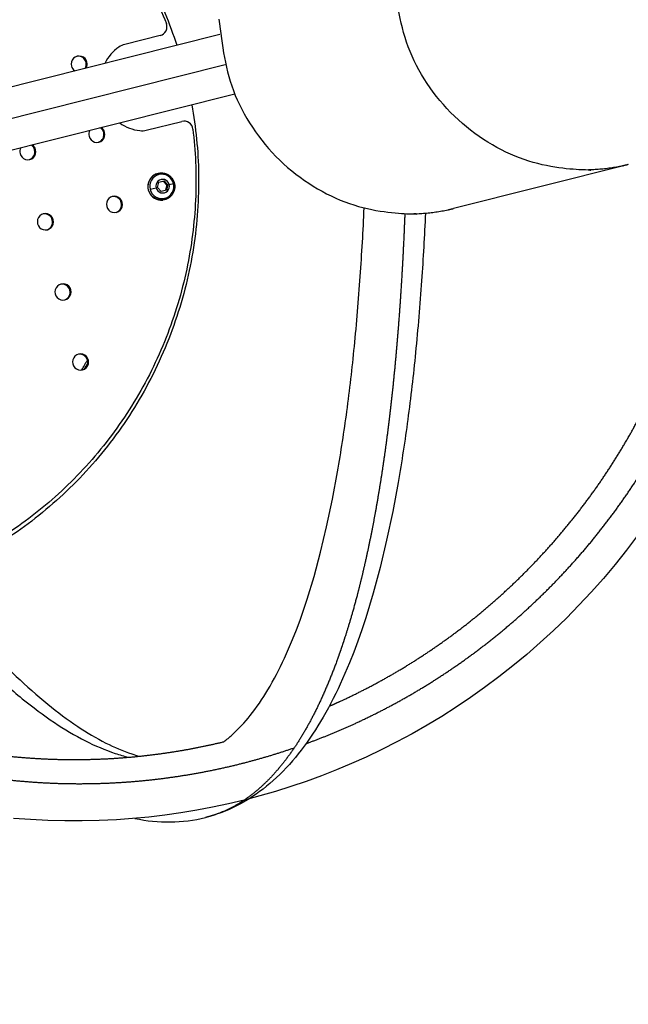
# Model space of a CAD drawing. Units: millimetres. Extents: x 164169 to 197722, y -6028 to 14141.
# Drawn here: x 169737 to 170073, y 8680 to 9225 of the extents above; entities that cross this region are included whole.
import ezdxf

# ---------------------------------------------------------------- set-up
doc = ezdxf.new("R2010")
doc.units = ezdxf.units.MM
doc.header["$LTSCALE"] = 500
doc.header["$MEASUREMENT"] = 0
for name, color, linetype, true_color in [('EN$DIMS', 70, 'Continuous', 0x7fff00), ('Make2D$visible$lines$CAPSULE', 4, 'Continuous', 0x00ffff), ('Make2D$visible$lines$Connectors', 7, 'Continuous', 0x000000), ('Make2D$visible$lines$deck', 250, 'Continuous', 0x333333), ('Make2D$visible$lines$PlayStructure Pipes', 2, 'Continuous', 0xffff00), ('Make2D$visible$tangents$CAPSULE', 4, 'Continuous', 0x00ffff), ('Make2D$visible$tangents$Connectors', 7, 'Continuous', 0x000000), ('Make2D$visible$tangents$deck', 250, 'Continuous', 0x333333), ('Make2D$visible$tangents$PlayStructure Pipes', 30, 'Continuous', 0xff7f00)]:
    doc.layers.add(name, color=color, linetype=linetype, true_color=true_color)
doc.styles.add('Arial', font='txt')
doc.dimstyles.new('EN RC DIMS', dxfattribs={"dimtxt": 400, "dimasz": 250, "dimexe": 150, "dimexo": 150, "dimgap": 250, "dimtad": 0, "dimtih": 1, "dimtoh": 1, "dimzin": 1, "dimdsep": 46, "dimtxsty": 'Arial', "dimcen": 150, "dimazin": 0, "dimtfac": 1, "dimtdec": 4, "dimtix": 1, "dimtmove": 1, "dimatfit": 3, "dimfxl": 0, "dimtolj": 1, "dimtzin": 1, "dimarcsym": 0})

# ---------------------------------------------------------------- blocks, each defined once
blk = doc.blocks.new('*D1')
at = {"layer": 'Defpoints', "color": 0}
for p in [(194592.32, 13878.81), (194592.32, 3239.33), (164171.84, -2374.99)]:
    blk.add_point(p, dxfattribs=at)
at = {"layer": 'EN$DIMS', "color": 0, "lineweight": -2}
for p, q in [((164171.84, -2224.99), (164171.84, 14028.81)), ((194592.32, 3389.33), (194592.32, 14028.81)), ((164421.84, 13878.81), (177992.08, 13878.81)), ((194342.32, 13878.81), (180772.08, 13878.81))]:
    blk.add_line(p, q, dxfattribs=at)
at = {"layer": 'EN$DIMS', "color": 0}
for points in [[(164421.84, 13920.47), (164421.84, 13837.14), (164171.84, 13878.81)], [(194342.32, 13837.14), (194342.32, 13920.47), (194592.32, 13878.81)]]:
    blk.add_solid(points, dxfattribs=at)
at = {"layer": 'EN$DIMS', "color": 0, "insert": (179382.08, 13878.81), "char_height": 400, "attachment_point": 5, "style": 'Arial'}
blk.add_mtext('\\A1;30420.48', dxfattribs=at)

msp = doc.modelspace()

# ---------------------------------------------------------------- linework, layer by layer
at = {"layer": 'Make2D$visible$lines$CAPSULE', "color": 18, "true_color": 0x000000}
for p, q in [((169847.232, 9216.804), (169402.924, 9105.209)), ((169772.648, 9198.071), (169773.037, 9198.44)), ((169855.538, 9183.834), (169411.206, 9072.233)), ((169781.448, 9164.954), (169780.93, 9165.095))]:
    msp.add_line(p, q, dxfattribs=at)
for points in [[(169961.033, 9117.94, -0.0058163), (169958.88, 9080.546, -0.0074146), (169955.542, 9040.817, -0.0085197), (169951.239, 9003.764, -0.0100342), (169945.894, 8969.004), (169942.909, 8952.993), (169939.547, 8937.056), (169935.956, 8921.999), (169932.103, 8907.669), (169927.983, 8894.066), (169925.821, 8887.538), (169923.591, 8881.191), (169921.358, 8875.184), (169918.996, 8869.225), (169916.506, 8863.318), (169913.891, 8857.467, -0.0267016), (169902.966, 8836.683, -0.0335139), (169890.638, 8818.814, -0.0415708), (169876.769, 8804.039, -0.0499353), (169861.222, 8792.614, -0.0593668), (169843.119, 8784.653)], [(169849.414, 8825.534, 0.0221881), (169854.089, 8829.369, 0.0415751), (169864.08, 8840.042, 0.0334809), (169873.807, 8854.169, 0.0266678), (169883.032, 8871.741), (169885.348, 8876.926), (169887.552, 8882.161), (169889.644, 8887.442), (169891.622, 8892.765), (169895.614, 8904.476), (169899.409, 8917.009), (169902.998, 8930.355), (169906.372, 8944.503), (169909.568, 8959.651), (169912.404, 8974.871, 0.010031), (169917.541, 9008.281, 0.0085177), (169921.709, 9044.182, 0.0074133), (169924.962, 9082.906, 0.006007), (169927.129, 9120.825)], [(169666.275, 8942.019, 0.005875), (169678.418, 8925.723, 0.0052259), (169688.16, 8913.239, 0.0056674), (169697.747, 8901.491, 0.0128723), (169716.424, 8880.225, 0.0074837), (169725.636, 8870.575, 0.0082301), (169734.652, 8861.705, 0.0191063), (169752.044, 8846.325, 0.0238718), (169768.686, 8833.97, 0.0297268), (169784.204, 8824.833, 0.0373622), (169798.571, 8818.781, 0.0131643), (169802.704, 8817.531)]]:
    msp.add_lwpolyline(points, format="xyb", dxfattribs=at)
msp.add_lwpolyline([(170078.447, 8939.696), (170072.324, 8931.607), (170065.991, 8923.676), (170059.455, 8915.912), (170052.722, 8908.322), (170045.949, 8901.072), (170038.992, 8893.994), (170031.857, 8887.095), (170024.551, 8880.383), (170017.086, 8873.866), (170009.454, 8867.541), (170001.663, 8861.411), (169993.721, 8855.485), (169985.963, 8849.992), (169978.07, 8844.69), (169970.049, 8839.583), (169961.908, 8834.676), (169953.656, 8829.975), (169945.288, 8825.476), (169936.812, 8821.184), (169928.236, 8817.104), (169920.058, 8813.45), (169911.796, 8809.986), (169903.455, 8806.714), (169895.043, 8803.638), (169886.565, 8800.759), (169878.02, 8798.077), (169869.415, 8795.594), (169860.757, 8793.312), (169852.048, 8791.232), (169843.29, 8789.354), (169834.491, 8787.68), (169825.659, 8786.211), (169816.792, 8784.947), (169807.895, 8783.889), (169798.977, 8783.038), (169790.044, 8782.395), (169780.557, 8781.939), (169771.058, 8781.716), (169761.557, 8781.727), (169752.063, 8781.971), (169742.57, 8782.449), (169733.089, 8783.16)], dxfattribs=at)
for centre, radius, start, end in [((169598.397, 9134.598), 201.056, 329.02528, 330.85225), ((169599.785, 9134.912), 201.009, 329.13864, 330.15259), ((169818.851, 8867.588), 86.443, 257.62351, 283.74136)]:
    msp.add_arc(centre, radius, start, end, dxfattribs=at)
for points, weights in [([(169571.314, 9373.065), (169762.6, 9396.788), (169823.523, 9210.849)], [0.9551896261, 0.743737262334, 0.97220800415]), ([(169831.806, 9177.873), (169865.973, 8985.214), (169686.179, 8915.734)], [0.97220800415, 0.743737262334, 0.9551896261])]:
    msp.add_rational_spline(points, weights, degree=2, dxfattribs=at)
for points, weights, knots in [([(169907.783, 8845.188), (169910.908, 8846.555), (169914.006, 8847.983), (169929.755, 8855.24), (169944.716, 8864.009), (169959.692, 8872.788), (169973.737, 8882.992), (169988.383, 8893.633), (170001.869, 8905.711), (170015.375, 8917.808), (170027.583, 8931.214), (170040.072, 8944.93), (170051.075, 8959.864), (170062.095, 8974.822), (170071.514, 8990.838), (170080.951, 9006.885), (170088.688, 9023.816), (170096.437, 9040.775), (170102.407, 9058.439), (170108.263, 9075.764), (170112.355, 9093.588), (170116.452, 9111.437), (170118.747, 9129.605), (170120.462, 9143.183), (170121.162, 9156.85)], [1, 0.999953058746, 1, 0.998791680132, 1, 0.998796665393, 1, 0.99869884288, 1, 0.998705737366, 1, 0.998658115527, 1, 0.998665522448, 1, 0.998675159029, 1, 0.998682106766, 1, 0.998744468416, 1, 0.998750117223, 1, 0.99930571785, 1], [0, 0, 0, 6.821889, 6.821889, 41.4760654, 41.4760654, 76.1676804, 76.1676804, 112.3438103, 112.3438103, 148.5758222, 148.5758222, 185.6423801, 185.6423801, 222.7682885, 222.7682885, 259.9674318, 259.9674318, 297.2253139, 297.2253139, 333.7697997, 333.7697997, 370.3658273, 370.3658273, 397.723043, 397.723043, 397.723043]), ([(169422.069, 9074.962), (169424.406, 9067.19), (169427.084, 9059.529), (169432.568, 9043.833), (169439.444, 9028.695), (169446.727, 9012.659), (169455.509, 8997.391), (169464.285, 8982.135), (169474.48, 8967.787), (169485.087, 8952.86), (169497.131, 8939.067), (169509.159, 8925.292), (169522.506, 8912.79), (169536.116, 8900.042), (169550.961, 8888.756), (169565.778, 8877.491), (169581.675, 8867.81), (169597.546, 8858.144), (169614.33, 8850.167), (169631.081, 8842.205), (169648.566, 8836.02), (169665.66, 8829.973), (169683.279, 8825.694), (169700.873, 8821.421), (169718.811, 8818.963), (169736.008, 8816.607), (169753.354, 8815.947), (169770.683, 8815.288), (169787.994, 8816.333), (169804.313, 8817.319), (169820.471, 8819.813), (169835.063, 8822.066), (169849.414, 8825.534)], [1, 0.999757878231, 1, 0.998985020426, 1, 0.998856068987, 1, 0.998853593349, 1, 0.998750063855, 1, 0.998744085155, 1, 0.998682899269, 1, 0.998673907589, 1, 0.99866678131, 1, 0.998657310232, 1, 0.998706127043, 1, 0.998698917772, 1, 0.998796255319, 1, 0.998792260205, 1, 0.998922885811, 1, 0.999120030305, 1], [0, 0, 0, 16.2284083, 16.2284083, 49.4581082, 49.4581082, 84.6575749, 84.6575749, 119.8318462, 119.8318462, 156.4245436, 156.4245436, 192.9685492, 192.9685492, 230.2326042, 230.2326042, 267.42528, 267.42528, 304.5576462, 304.5576462, 341.6180577, 341.6180577, 377.8505562, 377.8505562, 414.0299803, 414.0299803, 448.7182608, 448.7182608, 483.3742239, 483.3742239, 516.0488228, 516.0488228, 545.560885, 545.560885, 545.560885])]:
    msp.add_rational_spline(points, weights, degree=2, knots=knots, dxfattribs=at)
at = {"layer": 'Make2D$visible$lines$Connectors', "color": 18, "true_color": 0x000000}
for p, q in [((169812.78, 9132.16), (169813.58, 9135.039)), ((169813.58, 9135.039), (169816.443, 9135.758)), ((169815.94, 9135.632), (169818.006, 9133.472)), ((169816.445, 9135.759), (169818.511, 9133.599)), ((169814.846, 9130), (169812.78, 9132.16)), ((169817.709, 9130.719), (169814.846, 9130)), ((169818.006, 9133.472), (169817.206, 9130.593)), ((169818.511, 9133.599), (169817.711, 9130.719)), ((169818.511, 9133.599), (169818.006, 9133.472))]:
    msp.add_line(p, q, dxfattribs=at)
for centre, radius, start, end in [((169814.764, 9132.854), 7.309, 111.29153, 134.50386), ((169814.932, 9132.713), 7.528, 134.66692, 275.46344), ((169815.106, 9132.773), 6.722, 13.85693, 103.85553), ((169815.119, 9132.718), 6.722, 284.34256, 14.34116)]:
    msp.add_arc(centre, radius, start, end, dxfattribs=at)
for points, weights in [([(169809.809, 9138.109), (169812.004, 9140.261), (169815.078, 9140.2), (169818.151, 9140.14), (169820.261, 9137.904), (169825.397, 9132.546), (169820.135, 9127.311)], [1, 0.922069980259, 1, 0.922069980259, 1, 0.713683897006, 1]), ([(169820.135, 9127.311), (169817.939, 9125.16), (169814.866, 9125.22), (169811.792, 9125.28), (169809.682, 9127.516), (169804.547, 9132.874), (169809.809, 9138.109)], [1, 0.922069980259, 1, 0.922069980259, 1, 0.713683897003, 1])]:
    msp.add_rational_spline(points, weights, degree=2, knots=[0, 0, 0, 5.8210521, 5.8210521, 11.6421042, 11.6421042, 23.3792957, 23.3792957, 23.3792957], dxfattribs=at)
at = {"layer": 'Make2D$visible$lines$deck', "color": 18, "true_color": 0x000000}
for p, q in [((169814.311, 9216.268), (169794.654, 9211.331)), ((169806.591, 9163.807), (169826.247, 9168.744))]:
    msp.add_line(p, q, dxfattribs=at)
for centre, radius, start, end in [((169813.055, 9221.081), 4.974, 284.62493, 21.81127), ((169797.022, 9201.909), 9.715, 104.10688, 125.10729), ((169805.883, 9189.327), 25.104, 125.13815, 152.77602), ((169769.448, 9200.43), 4.432, 13.22195, 194.97614), ((169768.911, 9200.256), 4.474, 13.72288, 98.4581), ((169768.855, 9200.207), 4.54, 332.8154, 14.1538), ((169769.36, 9200.334), 4.54, 332.8154, 14.1538), ((169769.571, 9200.387), 4.54, 194.0443, 235.38269), ((169806.09, 9188.505), 25.104, 235.42207, 263.05996), ((169827.414, 9163.909), 4.974, 6.38682, 103.57316), ((169779.313, 9161.6), 4.54, 152.8154, 194.1538), ((169779.225, 9161.503), 4.432, 193.22195, 14.97614), ((169778.669, 9161.404), 4.474, 289.73999, 14.47521), ((169778.596, 9161.42), 4.54, 14.0443, 55.38269), ((169779.102, 9161.547), 4.54, 14.0443, 55.38269), ((169804.225, 9173.23), 9.715, 263.0908, 284.09121), ((169741.107, 9152.004), 4.54, 152.8154, 194.1538), ((169741.019, 9151.908), 4.432, 193.22195, 14.97614), ((169740.463, 9151.808), 4.474, 289.73999, 14.47521), ((169740.391, 9151.824), 4.54, 14.0443, 55.38269), ((169740.896, 9151.951), 4.54, 14.0443, 55.38269), ((169788.936, 9122.84), 4.432, 13.22195, 194.97614), ((169788.969, 9122.708), 4.432, 193.22195, 14.97614), ((169788.399, 9122.665), 4.474, 13.72288, 98.4581), ((169788.413, 9122.608), 4.474, 289.73999, 14.47521), ((169750.73, 9113.244), 4.432, 13.22195, 194.97614), ((169750.763, 9113.112), 4.432, 193.22195, 14.97614), ((169750.193, 9113.07), 4.474, 13.72288, 98.4581), ((169750.207, 9113.013), 4.474, 289.73999, 14.47521), ((169760.474, 9074.449), 4.432, 13.22195, 194.97614), ((169760.507, 9074.317), 4.432, 193.22195, 14.97614), ((169759.937, 9074.274), 4.474, 13.72288, 98.4581), ((169759.951, 9074.218), 4.474, 289.73999, 14.47521), ((169770.218, 9035.654), 4.432, 13.22195, 194.97614), ((169770.251, 9035.522), 4.432, 193.22195, 14.97614), ((169769.681, 9035.479), 4.474, 13.72288, 98.4581), ((169769.695, 9035.422), 4.474, 289.73999, 14.47521)]:
    msp.add_arc(centre, radius, start, end, dxfattribs=at)
for points, weights in [([(169574.427, 9371.054), (169751.707, 9391.621), (169817.673, 9222.929)], [1, 0.791960716167, 1]), ([(169832.357, 9164.462), (169853.932, 8984.62), (169687.973, 8918.978)], [1, 0.791960627287, 1])]:
    msp.add_rational_spline(points, weights, degree=2, dxfattribs=at)
at = {"layer": 'Make2D$visible$lines$PlayStructure Pipes', "color": 18, "true_color": 0x000000}
msp.add_line((170072.743, 9144.691), (169976.609, 9120.552), dxfattribs=at)
msp.add_rational_spline([(169846.744, 9225.251), (169848.892, 9117.571), (169952.466, 9117.571), (169964.722, 9117.568), (169976.609, 9120.552)], [1, 0.707106781187, 1, 0.992439609333, 1], degree=2, knots=[-26.7035376, -26.7035376, -26.7035376, -20.0276532, -20.0276532, 4.3602384, 4.3602384, 4.3602384], dxfattribs=at)
at = {"layer": 'Make2D$visible$tangents$CAPSULE', "color": 18, "true_color": 0x000000}
msp.add_line((169850.135, 9200.005), (169385.122, 9083.21), dxfattribs=at)
msp.add_lwpolyline([(169648.765, 8948.949, 0.0063679), (169662.141, 8930.961, 0.0052262), (169672.022, 8918.3, 0.0056677), (169681.773, 8906.35, 0.012876), (169700.874, 8884.602, 0.0074843), (169710.361, 8874.665, 0.008231), (169719.7, 8865.477, 0.0191169), (169737.921, 8849.368, 0.0238888), (169755.726, 8836.154, 0.0297492), (169772.854, 8826.079, 0.0373768), (169789.431, 8819.107, 0.0200237), (169796.83, 8816.978)], format="xyb", dxfattribs=at)
for points, weights, degree, knots in [([(169894.957, 8824.5), (169909.073, 8829.649), (169922.72, 8835.938), (169939.101, 8843.487), (169954.661, 8852.607), (169970.236, 8861.736), (169984.842, 8872.348), (170000.071, 8883.413), (170014.094, 8895.972), (170028.136, 8908.548), (170040.827, 8922.485), (170053.808, 8936.741), (170065.245, 8952.264), (170076.697, 8967.808), (170086.485, 8984.451), (170096.289, 9001.123), (170104.328, 9018.714), (170112.377, 9036.33), (170118.578, 9054.677), (170124.659, 9072.669), (170128.909, 9091.18), (170133.164, 9109.713), (170135.547, 9128.578), (170137.596, 9144.801), (170138.248, 9161.14)], [1, 0.999159427412, 1, 0.998791681603, 1, 0.998796665978, 1, 0.998698843808, 1, 0.998705737382, 1, 0.998658114898, 1, 0.99866552176, 1, 0.998675156799, 1, 0.998682104904, 1, 0.998744465489, 1, 0.998750114232, 1, 0.999080964697, 1], 2, [0, 0, 0, 30.0356537, 30.0356537, 66.0789981, 66.0789981, 102.1571066, 102.1571066, 139.7733948, 139.7733948, 177.4409137, 177.4409137, 215.9681265, 215.9681265, 254.5485566, 254.5485566, 293.1964638, 293.1964638, 331.8970327, 331.8970327, 369.8490211, 369.8490211, 407.8479144, 407.8479144, 440.5316306, 440.5316306, 440.5316306]), ([(169949.614, 9117.611), (169949.503, 9114.751), (169949.385, 9111.908), (169949.261, 9109.082), (169948.659, 9095.214), (169947.879, 9081.355), (169946.921, 9067.507), (169946.009, 9054.31), (169944.902, 9041.128), (169943.599, 9027.965), (169942.385, 9015.684), (169940.962, 9003.426), (169939.33, 8991.193), (169937.799, 8979.706), (169936.038, 8968.251), (169934.047, 8956.834), (169932.215, 8946.316), (169930.135, 8935.845), (169927.807, 8925.425), (169923.287, 8905.288), (169918.123, 8887.19), (169912.331, 8871.19), (169909.581, 8863.543), (169906.506, 8856.02), (169903.112, 8848.636), (169900.072, 8842.014), (169896.684, 8835.564), (169892.956, 8829.303), (169889.613, 8823.683), (169885.902, 8818.3), (169881.84, 8813.176), (169878.191, 8808.572), (169874.173, 8804.287), (169869.814, 8800.35), (169865.832, 8796.756), (169861.512, 8793.577), (169856.897, 8790.845), (169852.544, 8788.274), (169847.929, 8786.209), (169843.112, 8784.676), (169841.88, 8784.286), (169840.637, 8783.934), (169839.385, 8783.619)], [1, 1, 1, 1, 0.999944985323, 0.999944985323, 1, 0.999926714673, 0.999926714673, 1, 0.99990324846, 0.99990324846, 1, 0.999865807943, 0.999865807943, 1, 0.999813538419, 0.999813538419, 1, 1, 1, 1, 0.999387292546, 0.999387292546, 1, 0.999050964197, 0.999050964197, 1, 0.998504998057, 0.998504998057, 1, 0.997699539375, 0.997699539375, 1, 0.996680996114, 0.996680996114, 1, 0.995784361706, 0.995784361706, 1, 0.999696601228, 0.999696601228, 1], 3, [380.0565488, 380.0565488, 380.0565488, 380.0565488, 396.0919744, 396.0919744, 396.0919744, 437.733932, 437.733932, 437.733932, 477.4168887, 477.4168887, 477.4168887, 514.4368614, 514.4368614, 514.4368614, 549.2020455, 549.2020455, 549.2020455, 581.2281533, 581.2281533, 581.2281533, 749.6124918, 749.6124918, 749.6124918, 773.9856988, 773.9856988, 773.9856988, 795.8340109, 795.8340109, 795.8340109, 815.4355179, 815.4355179, 815.4355179, 833.0383265, 833.0383265, 833.0383265, 849.1016205, 849.1016205, 849.1016205, 864.2365889, 864.2365889, 864.2365889, 868.11133, 868.11133, 868.11133, 868.11133]), ([(169411.206, 9072.233), (169413.711, 9063.853), (169416.597, 9055.596), (169422.29, 9039.304), (169429.427, 9023.591), (169436.987, 9006.943), (169446.104, 8991.095), (169455.215, 8975.255), (169465.799, 8960.36), (169476.812, 8944.861), (169489.318, 8930.539), (169501.81, 8916.234), (169515.671, 8903.251), (169529.808, 8890.009), (169545.228, 8878.285), (169560.622, 8866.582), (169577.138, 8856.523), (169593.631, 8846.48), (169611.072, 8838.19), (169628.483, 8829.914), (169646.657, 8823.485), (169664.428, 8817.199), (169682.746, 8812.75), (169701.041, 8808.307), (169719.692, 8805.751), (169737.577, 8803.301), (169755.616, 8802.614), (169773.64, 8801.929), (169791.644, 8803.016), (169808.619, 8804.041), (169825.426, 8806.636), (169842.228, 8809.23), (169858.716, 8813.371), (169873.766, 8817.151), (169888.441, 8822.192)], [1, 0.999738962735, 1, 0.99898501743, 1, 0.998856066387, 1, 0.998853589984, 1, 0.998750061099, 1, 0.998744082559, 1, 0.998682896567, 1, 0.998673906338, 1, 0.998666779748, 1, 0.998657310094, 1, 0.998706127058, 1, 0.998698918423, 1, 0.998796256173, 1, 0.998792261446, 1, 0.99892288684, 1, 0.998922003295, 1, 0.999101211072, 1], 2, [0, 0, 0, 17.4905587, 17.4905587, 51.982991, 51.982991, 88.5226351, 88.5226351, 125.0400556, 125.0400556, 163.0354912, 163.0354912, 200.9869826, 200.9869826, 239.6939565, 239.6939565, 278.3351565, 278.3351565, 316.9222827, 316.9222827, 355.4431194, 355.4431194, 393.1111385, 393.1111385, 430.7308482, 430.7308482, 466.8054983, 466.8054983, 502.8506895, 502.8506895, 536.8376842, 536.8376842, 570.8149481, 570.8149481, 601.8301979, 601.8301979, 601.8301979])]:
    msp.add_rational_spline(points, weights, degree=degree, knots=knots, dxfattribs=at)
at = {"layer": 'Make2D$visible$tangents$Connectors', "color": 18, "true_color": 0x000000}
for p, q in [((169809.64, 9138.067), (169809.809, 9138.109)), ((169819.227, 9133.779), (169821.632, 9134.383)), ((169808.693, 9131.133), (169812.064, 9131.98))]:
    msp.add_line(p, q, dxfattribs=at)
for centre, radius, start, end in [((169815.178, 9132.814), 6.699, 104.54095, 194.53424), ((169815.632, 9132.934), 3.693, 13.22195, 194.97614), ((169814.976, 9132.717), 6.816, 14.05393, 52.66671), ((169814.978, 9132.706), 6.816, 335.53138, 14.14416), ((169815.203, 9132.716), 6.699, 193.66386, 283.65714), ((169815.659, 9132.824), 3.693, 193.22195, 14.97566)]:
    msp.add_arc(centre, radius, start, end, dxfattribs=at)
at = {"layer": 'Make2D$visible$tangents$deck', "color": 18, "true_color": 0x000000}
for p, q in [((169773.762, 9201.444), (169773.257, 9201.317)), ((169783.506, 9162.649), (169783.001, 9162.522)), ((169745.301, 9153.053), (169744.795, 9152.926)), ((169793.25, 9123.854), (169792.745, 9123.727)), ((169755.045, 9114.258), (169754.539, 9114.131)), ((169764.789, 9075.463), (169764.283, 9075.336)), ((169774.532, 9036.668), (169774.027, 9036.541))]:
    msp.add_line(p, q, dxfattribs=at)
at = {"layer": 'Make2D$visible$tangents$PlayStructure Pipes', "color": 18, "true_color": 0x000000}
msp.add_rational_spline([(170073.275, 9144.825), (170061.388, 9141.842), (170049.132, 9141.844), (169945.558, 9141.844), (169943.41, 9249.525)], [1, 0.992439609333, 1, 0.707106781187, 1], degree=2, knots=[0, 0, 0, 24.3878916, 24.3878916, 31.063776, 31.063776, 31.063776], dxfattribs=at)

# ---------------------------------------------------------------- dimensions: what is measured, and where the dimension line sits
at = {"layer": 'EN$DIMS'}
dim = msp.add_linear_dim(base=(194592.318, 13878.805), p1=(164171.84, -2374.986), p2=(194592.318, 3239.332), dimstyle='EN RC DIMS', dxfattribs=at)
dim.commit()
dim.dimension.update_dxf_attribs({"geometry": '*D1', "text_midpoint": (179382.079, 13878.805)})

doc.saveas('drawing.dxf')
